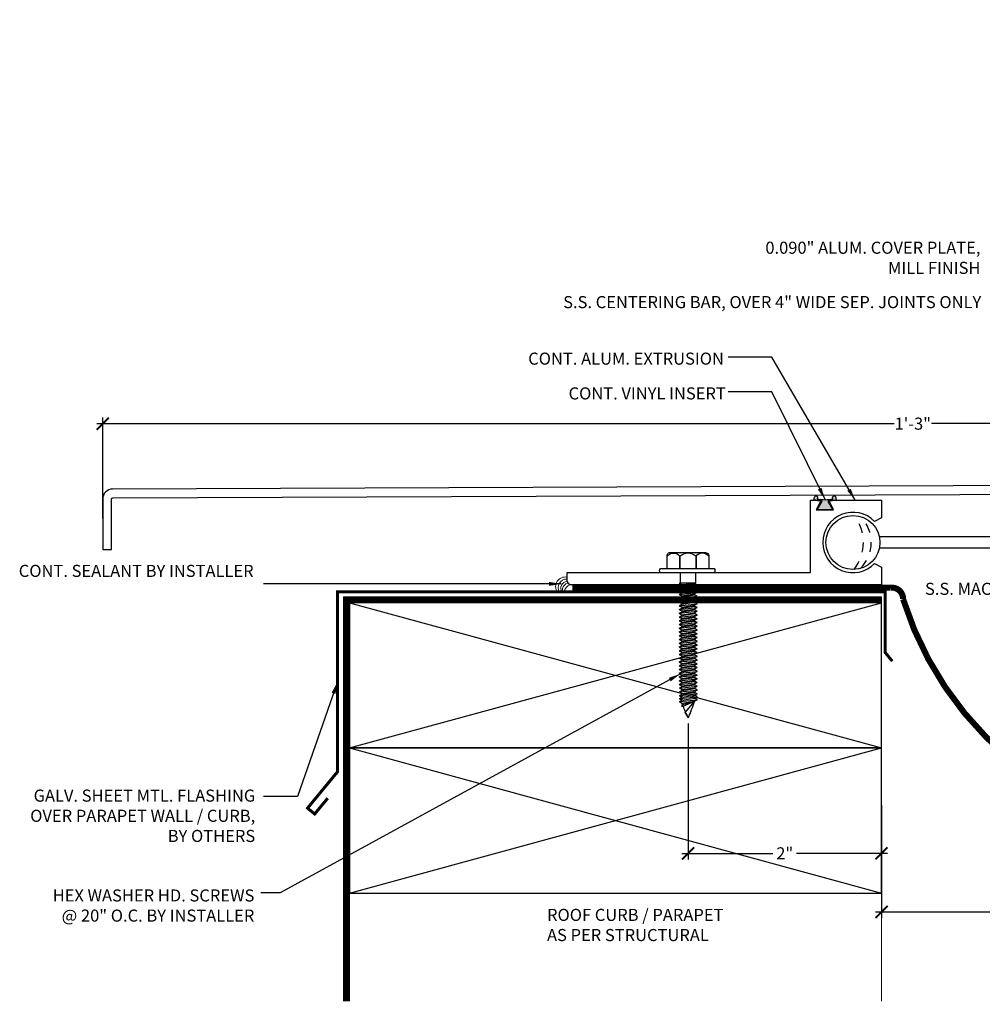
# Model space of a CAD drawing. Units: inches. Extents: x 5.7 to 43.6, y 11.8 to 27.8.
# Drawn here: x 25.7 to 35.6, y 11.8 to 21.9 of the extents above; entities that cross this region are included whole.
import ezdxf

# ---------------------------------------------------------------- set-up
doc = ezdxf.new("R2010")
doc.units = ezdxf.units.IN
doc.header["$MEASUREMENT"] = 0
doc.linetypes.add('DASHED2', pattern=[0.375, 0.25, -0.125])
for name, color, linetype in [('A- Sheet Mtl.', 1, 'Continuous'), ('A-Detail light', 8, 'Continuous'), ('A-hatch', 8, 'Continuous'), ('A-Text', 2, 'Continuous'), ('PW-Extruded Alum_Extrution', 3, 'Continuous'), ('PW-Hatch', 8, 'Continuous'), ('PW-Rubber Parts', 8, 'Continuous'), ('PW-Screws', 9, 'Continuous'), ('PW-Text & Arrows', 2, 'Continuous'), ('PW-Vapor Barrier', 4, 'Continuous')]:
    doc.layers.add(name, color=color, linetype=linetype)
doc.styles.get("Standard").update_dxf_attribs({"font": 'ARIALN.TTF'})
doc.dimstyles.new('PW Dims 3 INCH', dxfattribs={"dimtxt": 0.21875, "dimasz": 0.18, "dimexe": 0.0625, "dimexo": 0.0625, "dimgap": 0.0625, "dimtad": 0, "dimdec": 5, "dimzin": 3, "dimdsep": 46, "dimlunit": 4, "dimtxsty": 'Standard', "dimblk": 'ARCHTICK', "dimcen": 0.09, "dimdle": 0.0625, "dimclrd": 8, "dimclre": 8, "dimclrt": 2, "dimadec": 0, "dimazin": 0, "dimtfac": 1, "dimtdec": 5, "dimtofl": 0, "dimtmove": 0, "dimatfit": 3, "dimfxl": 1, "dimtolj": 1, "dimtzin": 0, "dimarcsym": 0})
doc.dimstyles.get("Standard").update_dxf_attribs({"dimtxt": 0.18, "dimasz": 0.18, "dimexe": 0.18, "dimexo": 0.0625, "dimgap": 0.09, "dimtad": 0, "dimtih": 1, "dimtoh": 1, "dimdec": 4, "dimzin": 0, "dimdsep": 46, "dimtxsty": 'Standard', "dimcen": 0.09, "dimadec": 0, "dimazin": 0, "dimtfac": 1, "dimtdec": 4, "dimtofl": 0, "dimtmove": 0, "dimatfit": 3, "dimfxl": 1, "dimtolj": 1, "dimtzin": 0, "dimarcsym": 0})

# ---------------------------------------------------------------- blocks, each defined once
blk = doc.blocks.new('_ArchTick')
at = {"color": 0, "linetype": 'ByBlock', "const_width": 0.15}
blk.add_lwpolyline([(-0.5, -0.5), (0.5, 0.5)], dxfattribs=at)
blk = doc.blocks.new('*D18')
at = {"color": 8, "lineweight": -2}
for p, q in [((41.583, 13.888), (41.583, 12.645)), ((34.583, 13.59), (34.583, 12.645)), ((34.52, 12.708), (37.163, 12.708)), ((41.645, 12.708), (38.109, 12.708))]:
    blk.add_line(p, q, dxfattribs=at)
at = {"layer": 'Defpoints', "color": 0}
for p in [(41.583, 13.95), (34.583, 13.653), (41.583, 12.708)]:
    blk.add_point(p, dxfattribs=at)
at = {"color": 8, "lineweight": -2, "xscale": 0.125, "yscale": 0.125, "zscale": 0.125, "rotation": 180}
blk.add_blockref('_ArchTick', (34.583, 12.708), dxfattribs=at)
at = {"color": 8, "lineweight": -2, "xscale": 0.125, "yscale": 0.125, "zscale": 0.125}
blk.add_blockref('_ArchTick', (41.583, 12.708), dxfattribs=at)
at = {"color": 2, "insert": (37.636, 12.708), "char_height": 0.125, "attachment_point": 5}
blk.add_mtext('\\A1;\'A\' = 7" VOID', dxfattribs=at)
blk = doc.blocks.new('DFG')
at = {"layer": 'PW-Rubber Parts'}
blk.add_hatch(color=256, dxfattribs=at).paths.add_polyline_path([(3.425, 5.624), (3.474, 5.536, 0.05343), (3.388, 5.522), (3.396, 5.487, 0.80841), (3.426, 5.494), (3.423, 5.511, -0.099969), (3.586, 5.51), (3.584, 5.499, 1.064737), (3.614, 5.492), (3.62, 5.519, 0.052349), (3.535, 5.535), (3.586, 5.624)])
blk.add_lwpolyline([(3.425, 5.624), (3.586, 5.624), (3.535, 5.535, -0.052349), (3.62, 5.519), (3.614, 5.492, -1.064737), (3.584, 5.499), (3.586, 5.51, 0.099969), (3.423, 5.511), (3.426, 5.494, -0.80841), (3.396, 5.487), (3.388, 5.522, -0.05343), (3.474, 5.536), (3.425, 5.624)], format="xyb", dxfattribs=at)
blk = doc.blocks.new('hex hd')
at = {"layer": 'PW-Screws'}
for p, q in [((35.48, 40.273), (35.48, 40.273)), ((35.133, 40.169), (35.12, 40.164)), ((35.12, 40.164), (35.16, 40.169)), ((35.12, 40.164), (35.146, 40.149)), ((35.12, 40.128), (35.305, 40.147)), ((35.12, 40.128), (35.146, 40.143)), ((35.12, 40.128), (35.146, 40.113)), ((35.12, 40.088), (35.305, 40.108)), ((35.12, 40.088), (35.146, 40.104)), ((35.134, 40.169), (35.291, 40.169)), ((35.146, 40.149), (35.278, 40.169)), ((35.146, 40.143), (35.278, 40.163)), ((35.146, 40.152), (35.146, 40.143)), ((35.146, 40.141), (35.146, 40.149)), ((35.146, 40.113), (35.278, 40.132)), ((35.146, 40.104), (35.278, 40.123)), ((35.146, 40.113), (35.146, 40.104)), ((35.146, 40.112), (35.146, 40.104)), ((35.278, 40.171), (35.278, 40.163)), ((35.305, 40.147), (35.278, 40.163)), ((35.305, 40.147), (35.278, 40.132)), ((35.278, 40.132), (35.278, 40.124)), ((35.278, 40.131), (35.278, 40.123)), ((35.305, 40.108), (35.278, 40.123)), ((35.305, 40.108), (35.278, 40.093)), ((35.12, 40.088), (35.146, 40.073)), ((35.12, 40.05), (35.305, 40.069)), ((35.12, 40.05), (35.146, 40.065)), ((35.12, 40.05), (35.146, 40.034)), ((35.12, 40.011), (35.305, 40.03)), ((35.12, 40.011), (35.146, 40.026)), ((35.12, 40.011), (35.146, 39.995)), ((35.146, 40.073), (35.278, 40.093)), ((35.146, 40.065), (35.278, 40.084)), ((35.146, 40.073), (35.146, 40.065)), ((35.146, 40.034), (35.278, 40.054)), ((35.146, 40.026), (35.278, 40.045)), ((35.146, 40.034), (35.146, 40.026)), ((35.146, 39.995), (35.278, 40.015)), ((35.146, 39.987), (35.278, 40.006)), ((35.278, 40.093), (35.278, 40.084)), ((35.305, 40.069), (35.278, 40.084)), ((35.305, 40.069), (35.278, 40.054)), ((35.278, 40.054), (35.278, 40.045)), ((35.305, 40.03), (35.278, 40.045)), ((35.305, 40.03), (35.278, 40.015)), ((35.278, 40.015), (35.278, 40.006)), ((35.305, 39.991), (35.278, 40.006)), ((35.12, 39.972), (35.305, 39.991)), ((35.12, 39.972), (35.146, 39.987)), ((35.12, 39.972), (35.146, 39.957)), ((35.12, 39.933), (35.305, 39.952)), ((35.12, 39.933), (35.146, 39.948)), ((35.12, 39.933), (35.146, 39.918)), ((35.12, 39.894), (35.305, 39.914)), ((35.12, 39.894), (35.146, 39.909)), ((35.146, 39.995), (35.146, 39.987)), ((35.146, 39.957), (35.278, 39.976)), ((35.146, 39.948), (35.278, 39.968)), ((35.146, 39.957), (35.146, 39.948)), ((35.146, 39.918), (35.278, 39.937)), ((35.146, 39.909), (35.278, 39.929)), ((35.146, 39.918), (35.146, 39.909)), ((35.305, 39.991), (35.278, 39.976)), ((35.278, 39.976), (35.278, 39.968)), ((35.305, 39.952), (35.278, 39.968)), ((35.305, 39.952), (35.278, 39.937)), ((35.278, 39.937), (35.278, 39.929)), ((35.305, 39.914), (35.278, 39.929)), ((35.305, 39.914), (35.278, 39.898)), ((35.12, 39.894), (35.146, 39.879)), ((35.12, 39.855), (35.305, 39.875)), ((35.12, 39.855), (35.146, 39.871)), ((35.12, 39.855), (35.146, 39.84)), ((35.12, 39.816), (35.305, 39.836)), ((35.12, 39.816), (35.146, 39.832)), ((35.12, 39.816), (35.146, 39.801)), ((35.146, 39.879), (35.278, 39.898)), ((35.146, 39.871), (35.278, 39.89)), ((35.146, 39.879), (35.146, 39.871)), ((35.146, 39.84), (35.278, 39.859)), ((35.146, 39.832), (35.278, 39.851)), ((35.146, 39.84), (35.146, 39.832)), ((35.146, 39.801), (35.278, 39.821)), ((35.146, 39.793), (35.278, 39.812)), ((35.146, 39.801), (35.146, 39.793)), ((35.278, 39.898), (35.278, 39.89)), ((35.305, 39.875), (35.278, 39.89)), ((35.305, 39.875), (35.278, 39.859)), ((35.278, 39.859), (35.278, 39.851)), ((35.305, 39.836), (35.278, 39.851)), ((35.305, 39.836), (35.278, 39.821)), ((35.278, 39.821), (35.278, 39.812)), ((35.305, 39.797), (35.278, 39.812)), ((35.12, 39.778), (35.305, 39.797)), ((35.12, 39.778), (35.146, 39.793)), ((35.12, 39.778), (35.146, 39.762)), ((35.12, 39.739), (35.305, 39.758)), ((35.12, 39.739), (35.146, 39.754)), ((35.12, 39.739), (35.146, 39.724)), ((35.12, 39.7), (35.305, 39.72)), ((35.12, 39.7), (35.146, 39.715)), ((35.12, 39.7), (35.146, 39.685)), ((35.146, 39.762), (35.278, 39.782)), ((35.146, 39.754), (35.278, 39.774)), ((35.146, 39.763), (35.146, 39.754)), ((35.146, 39.724), (35.278, 39.743)), ((35.146, 39.715), (35.278, 39.735)), ((35.146, 39.724), (35.146, 39.715)), ((35.146, 39.685), (35.278, 39.704)), ((35.146, 39.677), (35.278, 39.696)), ((35.305, 39.797), (35.278, 39.782)), ((35.278, 39.782), (35.278, 39.774)), ((35.305, 39.758), (35.278, 39.774)), ((35.305, 39.758), (35.278, 39.743)), ((35.278, 39.743), (35.278, 39.735)), ((35.305, 39.72), (35.278, 39.735)), ((35.305, 39.72), (35.278, 39.704)), ((35.278, 39.704), (35.278, 39.696)), ((35.305, 39.681), (35.278, 39.696)), ((35.12, 39.661), (35.305, 39.681)), ((35.12, 39.661), (35.146, 39.677)), ((35.12, 39.661), (35.146, 39.646)), ((35.12, 39.622), (35.305, 39.642)), ((35.12, 39.622), (35.146, 39.638)), ((35.12, 39.622), (35.146, 39.607)), ((35.12, 39.584), (35.305, 39.603)), ((35.12, 39.584), (35.146, 39.599)), ((35.146, 39.685), (35.146, 39.677)), ((35.146, 39.646), (35.278, 39.665)), ((35.146, 39.638), (35.278, 39.657)), ((35.146, 39.646), (35.146, 39.638)), ((35.146, 39.607), (35.278, 39.627)), ((35.146, 39.599), (35.278, 39.618)), ((35.146, 39.599), (35.278, 39.618)), ((35.146, 39.607), (35.146, 39.599)), ((35.146, 39.607), (35.146, 39.599)), ((35.305, 39.681), (35.278, 39.665)), ((35.278, 39.665), (35.278, 39.657)), ((35.305, 39.642), (35.278, 39.657)), ((35.305, 39.642), (35.278, 39.627)), ((35.278, 39.627), (35.278, 39.618)), ((35.278, 39.618), (35.278, 39.627)), ((35.305, 39.603), (35.278, 39.618)), ((35.305, 39.603), (35.278, 39.588)), ((35.12, 39.584), (35.146, 39.568)), ((35.12, 39.545), (35.305, 39.564)), ((35.12, 39.545), (35.146, 39.56)), ((35.12, 39.545), (35.146, 39.53)), ((35.12, 39.506), (35.305, 39.526)), ((35.12, 39.506), (35.146, 39.521)), ((35.12, 39.506), (35.146, 39.491)), ((35.146, 39.568), (35.278, 39.588)), ((35.146, 39.56), (35.278, 39.579)), ((35.146, 39.568), (35.146, 39.56)), ((35.146, 39.53), (35.278, 39.549)), ((35.146, 39.521), (35.278, 39.541)), ((35.146, 39.521), (35.278, 39.541)), ((35.146, 39.53), (35.146, 39.521)), ((35.146, 39.53), (35.146, 39.521)), ((35.146, 39.491), (35.278, 39.51)), ((35.146, 39.483), (35.278, 39.502)), ((35.278, 39.51), (35.25, 39.506)), ((35.278, 39.588), (35.278, 39.579)), ((35.305, 39.564), (35.278, 39.579)), ((35.305, 39.564), (35.278, 39.549)), ((35.278, 39.549), (35.278, 39.541)), ((35.305, 39.526), (35.278, 39.541)), ((35.278, 39.541), (35.305, 39.525)), ((35.305, 39.526), (35.278, 39.51)), ((35.305, 39.525), (35.278, 39.51)), ((35.278, 39.51), (35.278, 39.502)), ((35.305, 39.487), (35.278, 39.502)), ((35.12, 39.467), (35.305, 39.487)), ((35.12, 39.467), (35.146, 39.483)), ((35.12, 39.467), (35.146, 39.452)), ((35.12, 39.429), (35.305, 39.448)), ((35.12, 39.429), (35.146, 39.444)), ((35.12, 39.429), (35.146, 39.413)), ((35.12, 39.39), (35.305, 39.409)), ((35.12, 39.39), (35.146, 39.405)), ((35.146, 39.491), (35.146, 39.483)), ((35.146, 39.452), (35.278, 39.472)), ((35.146, 39.444), (35.278, 39.463)), ((35.146, 39.452), (35.146, 39.444)), ((35.146, 39.413), (35.278, 39.433)), ((35.146, 39.405), (35.278, 39.425)), ((35.146, 39.414), (35.146, 39.405)), ((35.146, 39.375), (35.278, 39.394)), ((35.305, 39.487), (35.278, 39.472)), ((35.278, 39.472), (35.278, 39.463)), ((35.305, 39.448), (35.278, 39.463)), ((35.305, 39.448), (35.278, 39.433)), ((35.278, 39.433), (35.278, 39.425)), ((35.305, 39.409), (35.278, 39.425)), ((35.305, 39.409), (35.278, 39.394)), ((35.278, 39.394), (35.278, 39.386)), ((35.12, 39.39), (35.146, 39.375)), ((35.12, 39.351), (35.305, 39.371)), ((35.12, 39.351), (35.146, 39.366)), ((35.12, 39.351), (35.146, 39.336)), ((35.12, 39.312), (35.305, 39.332)), ((35.12, 39.312), (35.146, 39.328)), ((35.12, 39.312), (35.146, 39.297)), ((35.12, 39.273), (35.305, 39.293)), ((35.146, 39.366), (35.278, 39.386)), ((35.146, 39.375), (35.146, 39.366)), ((35.146, 39.336), (35.278, 39.355)), ((35.146, 39.328), (35.278, 39.347)), ((35.146, 39.336), (35.146, 39.328)), ((35.146, 39.297), (35.278, 39.316)), ((35.146, 39.289), (35.278, 39.308)), ((35.146, 39.297), (35.146, 39.289)), ((35.305, 39.371), (35.278, 39.386)), ((35.305, 39.371), (35.278, 39.355)), ((35.278, 39.355), (35.278, 39.347)), ((35.305, 39.332), (35.278, 39.347)), ((35.305, 39.332), (35.278, 39.316)), ((35.278, 39.316), (35.278, 39.308)), ((35.305, 39.293), (35.278, 39.308)), ((35.305, 39.293), (35.278, 39.278)), ((35.12, 39.273), (35.146, 39.289)), ((35.12, 39.273), (35.146, 39.258)), ((35.12, 39.235), (35.305, 39.254)), ((35.12, 39.235), (35.146, 39.25)), ((35.12, 39.235), (35.146, 39.219)), ((35.12, 39.196), (35.305, 39.215)), ((35.12, 39.196), (35.146, 39.211)), ((35.12, 39.196), (35.146, 39.18)), ((35.146, 39.258), (35.278, 39.278)), ((35.146, 39.25), (35.278, 39.269)), ((35.146, 39.25), (35.278, 39.269)), ((35.146, 39.258), (35.146, 39.25)), ((35.146, 39.258), (35.146, 39.25)), ((35.146, 39.219), (35.278, 39.239)), ((35.146, 39.211), (35.278, 39.23)), ((35.146, 39.219), (35.146, 39.211)), ((35.146, 39.18), (35.278, 39.2)), ((35.146, 39.172), (35.278, 39.192)), ((35.146, 39.172), (35.278, 39.192)), ((35.278, 39.269), (35.278, 39.278)), ((35.278, 39.278), (35.278, 39.269)), ((35.305, 39.254), (35.278, 39.269)), ((35.305, 39.254), (35.278, 39.239)), ((35.278, 39.239), (35.278, 39.23)), ((35.305, 39.215), (35.278, 39.23)), ((35.305, 39.215), (35.278, 39.2)), ((35.278, 39.2), (35.278, 39.192)), ((35.305, 39.177), (35.278, 39.192)), ((35.278, 39.192), (35.305, 39.176)), ((35.12, 39.157), (35.305, 39.177)), ((35.12, 39.157), (35.146, 39.172)), ((35.12, 39.157), (35.146, 39.142)), ((35.12, 39.118), (35.305, 39.138)), ((35.12, 39.118), (35.146, 39.134)), ((35.12, 39.118), (35.146, 39.103)), ((35.121, 39.08), (35.306, 39.1)), ((35.121, 39.08), (35.148, 39.096)), ((35.146, 39.181), (35.146, 39.172)), ((35.146, 39.18), (35.146, 39.172)), ((35.146, 39.142), (35.278, 39.161)), ((35.146, 39.134), (35.278, 39.153)), ((35.146, 39.142), (35.146, 39.134)), ((35.146, 39.103), (35.278, 39.123)), ((35.148, 39.096), (35.28, 39.115)), ((35.148, 39.104), (35.148, 39.096)), ((35.278, 39.161), (35.25, 39.157)), ((35.305, 39.177), (35.278, 39.161)), ((35.305, 39.176), (35.278, 39.161)), ((35.278, 39.161), (35.278, 39.153)), ((35.305, 39.138), (35.278, 39.153)), ((35.305, 39.138), (35.278, 39.123)), ((35.28, 39.123), (35.28, 39.115)), ((35.306, 39.1), (35.28, 39.115)), ((35.306, 39.1), (35.28, 39.085)), ((35.121, 39.08), (35.148, 39.065)), ((35.121, 39.042), (35.306, 39.061)), ((35.121, 39.042), (35.148, 39.057)), ((35.121, 39.042), (35.148, 39.026)), ((35.121, 39.003), (35.306, 39.022)), ((35.121, 39.003), (35.148, 39.018)), ((35.121, 39.003), (35.148, 38.987)), ((35.121, 38.972), (35.306, 38.992)), ((35.121, 38.972), (35.148, 38.987)), ((35.129, 39.003), (35.148, 39.018)), ((35.148, 39.065), (35.28, 39.085)), ((35.148, 39.057), (35.28, 39.076)), ((35.148, 39.065), (35.148, 39.057)), ((35.148, 39.026), (35.28, 39.046)), ((35.148, 39.018), (35.28, 39.037)), ((35.148, 39.018), (35.28, 39.037)), ((35.148, 39.026), (35.148, 39.018)), ((35.148, 39.026), (35.148, 39.018)), ((35.148, 38.987), (35.28, 39.007)), ((35.148, 38.987), (35.28, 39.007)), ((35.148, 38.996), (35.148, 38.987)), ((35.28, 39.085), (35.28, 39.076)), ((35.306, 39.061), (35.28, 39.076)), ((35.306, 39.061), (35.28, 39.046)), ((35.28, 39.046), (35.28, 39.037)), ((35.28, 39.037), (35.28, 39.046)), ((35.306, 39.022), (35.28, 39.037)), ((35.306, 39.022), (35.28, 39.037)), ((35.306, 39.022), (35.28, 39.007)), ((35.28, 39.015), (35.28, 39.007)), ((35.306, 38.992), (35.28, 39.007)), ((35.306, 38.992), (35.28, 38.976)), ((35.28, 38.985), (35.28, 38.976)), ((35.121, 38.972), (35.148, 38.957)), ((35.121, 38.942), (35.306, 38.961)), ((35.121, 38.942), (35.148, 38.957)), ((35.121, 38.942), (35.148, 38.926)), ((35.148, 38.957), (35.28, 38.976)), ((35.148, 38.957), (35.28, 38.976)), ((35.148, 38.965), (35.148, 38.957)), ((35.148, 38.926), (35.28, 38.946)), ((35.306, 38.961), (35.28, 38.976)), ((35.306, 38.961), (35.28, 38.946))]:
    blk.add_line(p, q, dxfattribs=at)
for points in [[(34.995, 40.432), (34.995, 40.456, -0.370953), (35.018, 40.483), (35.39, 40.483, -0.416411), (35.424, 40.451), (35.424, 40.319)], [(34.995, 40.319), (34.995, 40.446, -0.490349), (35.126, 40.445), (35.126, 40.319)], [(35.126, 40.319), (35.126, 40.446, -0.385745), (35.293, 40.445), (35.293, 40.318)], [(35.293, 40.319), (35.293, 40.446, -0.490349), (35.424, 40.446), (35.424, 40.319)], [(34.926, 40.319), (35.48, 40.319, -0.382473), (35.48, 40.273), (34.926, 40.273, -0.470104), (34.926, 40.319), (35.48, 40.319)], [(35.277, 38.945), (35.154, 38.908), (35.142, 38.893), (35.159, 38.893), (35.277, 38.945), (35.177, 38.83), (35.212, 38.775, 0.040668), (35.277, 38.945, 0.429262)], [(35.159, 38.893, 0.052484), (35.212, 38.775, 0.040321), (35.277, 38.944)]]:
    blk.add_lwpolyline(points, format="xyb", dxfattribs=at)
for points in [[(35.133, 40.169), (35.133, 40.273)], [(35.291, 40.169), (35.291, 40.273)]]:
    blk.add_lwpolyline(points, dxfattribs=at)
blk.add_arc((35.019, 38.873), 0.139, 14.5167, 22.4413, dxfattribs=at)
blk = doc.blocks.new('*D20')
at = {"color": 8, "lineweight": -2}
for p, q in [((32.584, 14.655), (32.584, 13.25)), ((34.583, 13.812), (34.583, 13.25)), ((32.521, 13.313), (33.461, 13.313)), ((34.645, 13.313), (33.706, 13.313))]:
    blk.add_line(p, q, dxfattribs=at)
at = {"layer": 'Defpoints', "color": 0}
for p in [(32.584, 14.717), (34.583, 13.875), (34.583, 13.313)]:
    blk.add_point(p, dxfattribs=at)
at = {"color": 8, "lineweight": -2, "xscale": 0.125, "yscale": 0.125, "zscale": 0.125, "rotation": 180}
blk.add_blockref('_ArchTick', (32.584, 13.313), dxfattribs=at)
at = {"color": 8, "lineweight": -2, "xscale": 0.125, "yscale": 0.125, "zscale": 0.125}
blk.add_blockref('_ArchTick', (34.583, 13.313), dxfattribs=at)
at = {"color": 2, "insert": (33.583, 13.313), "char_height": 0.125, "attachment_point": 5}
blk.add_mtext('\\A1;2"', dxfattribs=at)
blk = doc.blocks.new('*D29')
at = {"color": 8, "lineweight": -2}
for p, q in [((41.52, 17.989), (41.52, 17.693)), ((26.535, 16.776), (26.535, 17.818)), ((26.473, 17.755), (34.712, 17.755)), ((41.583, 17.755), (35.1, 17.755))]:
    blk.add_line(p, q, dxfattribs=at)
at = {"layer": 'Defpoints', "color": 0}
for p in [(41.52, 18.052), (41.52, 17.755), (26.535, 16.713)]:
    blk.add_point(p, dxfattribs=at)
at = {"color": 8, "lineweight": -2, "xscale": 0.125, "yscale": 0.125, "zscale": 0.125, "rotation": 180}
blk.add_blockref('_ArchTick', (26.535, 17.755), dxfattribs=at)
at = {"color": 8, "lineweight": -2, "xscale": 0.125, "yscale": 0.125, "zscale": 0.125}
blk.add_blockref('_ArchTick', (41.52, 17.755), dxfattribs=at)
at = {"color": 2, "insert": (34.906, 17.755), "char_height": 0.125, "attachment_point": 5}
blk.add_mtext('\\A1;1\'-3"', dxfattribs=at)

msp = doc.modelspace()

# ---------------------------------------------------------------- hatches: boundary and pattern name
at = {"layer": 'A-hatch', "lineweight": 9}
h = msp.add_hatch(dxfattribs=at)
h.set_pattern_fill('ANSI31', color=256, style=0)
h.set_pattern_definition([(45, (-1, 0), (-0.08838835, 0.08838835), [])])
h.paths.add_polyline_path([(43.160555, 17.955129), (43.160555, 18.148086), (42.900323, 18.148086), (42.900323, 17.955129)], flags=24)
h.paths.add_polyline_path([(34.488174, 13.182321), (34.681131, 13.182321), (34.681131, 13.442553), (34.488174, 13.442553)], flags=24)
edge = h.paths.add_edge_path()
edge.add_line((43.644776, 11.791517), (43.644776, 21.931012))
edge.add_line((43.644776, 21.931012), (41.582658, 21.931012))
edge.add_line((41.582658, 21.931012), (41.582658, 20.429609))
edge.add_line((41.582658, 20.429609), (41.595449, 20.427983))
edge.add_line((41.595449, 20.427983), (41.721508, 20.417444))
edge.add_line((41.721508, 20.417444), (41.709335, 20.45258))
edge.add_line((41.709335, 20.45258), (41.721163, 20.473912))
edge.add_line((41.721163, 20.473912), (41.732961, 20.452564))
edge.add_line((41.732961, 20.452564), (41.777735, 20.452533))
edge.add_line((41.777735, 20.452533), (41.789563, 20.473866))
edge.add_line((41.789563, 20.473866), (41.801362, 20.452517))
edge.add_line((41.801362, 20.452517), (41.846136, 20.452487))
edge.add_line((41.846136, 20.452487), (41.857963, 20.473819))
edge.add_line((41.857963, 20.473819), (41.869762, 20.45247))
edge.add_line((41.869762, 20.45247), (41.914536, 20.45244))
edge.add_line((41.914536, 20.45244), (41.926364, 20.473773))
edge.add_line((41.926364, 20.473773), (41.938163, 20.452424))
edge.add_line((41.938163, 20.452424), (41.982937, 20.452393))
edge.add_line((41.982937, 20.452393), (41.994764, 20.473726))
edge.add_line((41.994764, 20.473726), (42.006563, 20.452377))
edge.add_line((42.006563, 20.452377), (42.051337, 20.452347))
edge.add_line((42.051337, 20.452347), (42.063165, 20.473679))
edge.add_line((42.063165, 20.473679), (42.074964, 20.452331))
edge.add_line((42.074964, 20.452331), (42.119737, 20.4523))
edge.add_line((42.119737, 20.4523), (42.131565, 20.473633))
edge.add_line((42.131565, 20.473633), (42.143364, 20.452284))
edge.add_line((42.143364, 20.452284), (42.188138, 20.452254))
edge.add_line((42.188138, 20.452254), (42.199966, 20.473586))
edge.add_line((42.199966, 20.473586), (42.211764, 20.452237))
edge.add_line((42.211764, 20.452237), (42.256538, 20.452207))
edge.add_line((42.256538, 20.452207), (42.268366, 20.47354))
edge.add_line((42.268366, 20.47354), (42.280165, 20.452191))
edge.add_line((42.280165, 20.452191), (42.324939, 20.45216))
edge.add_line((42.324939, 20.45216), (42.336767, 20.473493))
edge.add_line((42.336767, 20.473493), (42.348565, 20.452144))
edge.add_line((42.348565, 20.452144), (42.393339, 20.452114))
edge.add_line((42.393339, 20.452114), (42.405167, 20.473446))
edge.add_line((42.405167, 20.473446), (42.416966, 20.452098))
edge.add_line((42.416966, 20.452098), (42.46174, 20.452067))
edge.add_line((42.46174, 20.452067), (42.473567, 20.4734))
edge.add_line((42.473567, 20.4734), (42.485366, 20.452051))
edge.add_line((42.485366, 20.452051), (42.53014, 20.45202))
edge.add_line((42.53014, 20.45202), (42.541968, 20.473353))
edge.add_line((42.541968, 20.473353), (42.553767, 20.452004))
edge.add_line((42.553767, 20.452004), (42.59854, 20.451974))
edge.add_line((42.59854, 20.451974), (42.610368, 20.473306))
edge.add_line((42.610368, 20.473306), (42.622167, 20.451958))
edge.add_line((42.622167, 20.451958), (42.666941, 20.451927))
edge.add_line((42.666941, 20.451927), (42.678769, 20.47326))
edge.add_line((42.678769, 20.47326), (42.690567, 20.451911))
edge.add_line((42.690567, 20.451911), (42.735341, 20.451881))
edge.add_line((42.735341, 20.451881), (42.747169, 20.473213))
edge.add_line((42.747169, 20.473213), (42.758968, 20.451865))
edge.add_line((42.758968, 20.451865), (42.803742, 20.451834))
edge.add_line((42.803742, 20.451834), (42.81557, 20.473167))
edge.add_line((42.81557, 20.473167), (42.827368, 20.451818))
edge.add_line((42.827368, 20.451818), (42.872142, 20.451787))
edge.add_line((42.872142, 20.451787), (42.88397, 20.47312))
edge.add_line((42.88397, 20.47312), (42.895769, 20.451771))
edge.add_line((42.895769, 20.451771), (42.940543, 20.451741))
edge.add_line((42.940543, 20.451741), (42.95237, 20.473073))
edge.add_line((42.95237, 20.473073), (42.964169, 20.451725))
edge.add_line((42.964169, 20.451725), (43.008943, 20.451694))
edge.add_line((43.008943, 20.451694), (43.020771, 20.473027))
edge.add_line((43.020771, 20.473027), (43.03257, 20.451678))
edge.add_line((43.03257, 20.451678), (43.077343, 20.451648))
edge.add_line((43.077343, 20.451648), (43.089171, 20.47298))
edge.add_line((43.089171, 20.47298), (43.10097, 20.451632))
edge.add_line((43.10097, 20.451632), (43.145744, 20.451601))
edge.add_line((43.145744, 20.451601), (43.157572, 20.472934))
edge.add_line((43.157572, 20.472934), (43.16937, 20.451585))
edge.add_line((43.16937, 20.451585), (43.172921, 20.451582))
edge.add_arc((43.172736, 20.181031), 0.270551, 80.9480546, 89.9609574, ccw=False)
edge.add_line((43.215302, 20.448213), (43.225968, 20.466883))
edge.add_line((43.225968, 20.466883), (43.240257, 20.443022))
edge.add_arc((43.172736, 20.181031), 0.270551, 65.51756, 75.5481056, ccw=False)
edge.add_line((43.284856, 20.427257), (43.294353, 20.444385))
edge.add_line((43.294353, 20.444385), (43.305988, 20.416492))
edge.add_arc((43.172736, 20.181031), 0.270551, 54.8429787, 60.493537, ccw=False)
edge.add_arc((43.173038, 20.623636), 0.270551, 290.5738639, 305.0789361, ccw=False)
edge.add_line((43.268113, 20.370341), (43.260086, 20.346043))
edge.add_line((43.260086, 20.346043), (43.24804, 20.363689))
edge.add_arc((43.173038, 20.623636), 0.270551, 276.3418225, 286.0942826, ccw=False)
edge.add_line((43.202923, 20.354741), (43.191676, 20.331732))
edge.add_line((43.191676, 20.331732), (43.179877, 20.35308))
edge.add_line((43.179877, 20.35308), (43.135103, 20.353111))
edge.add_line((43.135103, 20.353111), (43.123275, 20.331778))
edge.add_line((43.123275, 20.331778), (43.111477, 20.353127))
edge.add_line((43.111477, 20.353127), (43.066703, 20.353158))
edge.add_line((43.066703, 20.353158), (43.054875, 20.331825))
edge.add_line((43.054875, 20.331825), (43.043076, 20.353174))
edge.add_line((43.043076, 20.353174), (42.998302, 20.353204))
edge.add_line((42.998302, 20.353204), (42.986474, 20.331872))
edge.add_line((42.986474, 20.331872), (42.974676, 20.35322))
edge.add_line((42.974676, 20.35322), (42.929902, 20.353251))
edge.add_line((42.929902, 20.353251), (42.918074, 20.331918))
edge.add_line((42.918074, 20.331918), (42.906275, 20.353267))
edge.add_line((42.906275, 20.353267), (42.861501, 20.353297))
edge.add_line((42.861501, 20.353297), (42.849674, 20.331965))
edge.add_line((42.849674, 20.331965), (42.837875, 20.353314))
edge.add_line((42.837875, 20.353314), (42.793101, 20.353344))
edge.add_line((42.793101, 20.353344), (42.781273, 20.332011))
edge.add_line((42.781273, 20.332011), (42.769474, 20.35336))
edge.add_line((42.769474, 20.35336), (42.724701, 20.353391))
edge.add_line((42.724701, 20.353391), (42.712873, 20.332058))
edge.add_line((42.712873, 20.332058), (42.701074, 20.353407))
edge.add_line((42.701074, 20.353407), (42.6563, 20.353437))
edge.add_line((42.6563, 20.353437), (42.644472, 20.332105))
edge.add_line((42.644472, 20.332105), (42.632674, 20.353453))
edge.add_line((42.632674, 20.353453), (42.5879, 20.353484))
edge.add_line((42.5879, 20.353484), (42.576072, 20.332151))
edge.add_line((42.576072, 20.332151), (42.564273, 20.3535))
edge.add_line((42.564273, 20.3535), (42.519499, 20.35353))
edge.add_line((42.519499, 20.35353), (42.507671, 20.332198))
edge.add_line((42.507671, 20.332198), (42.495873, 20.353547))
edge.add_line((42.495873, 20.353547), (42.451099, 20.353577))
edge.add_line((42.451099, 20.353577), (42.439271, 20.332244))
edge.add_line((42.439271, 20.332244), (42.427472, 20.353593))
edge.add_line((42.427472, 20.353593), (42.382698, 20.353624))
edge.add_line((42.382698, 20.353624), (42.370871, 20.332291))
edge.add_line((42.370871, 20.332291), (42.359072, 20.35364))
edge.add_line((42.359072, 20.35364), (42.314298, 20.35367))
edge.add_line((42.314298, 20.35367), (42.30247, 20.332338))
edge.add_line((42.30247, 20.332338), (42.290671, 20.353686))
edge.add_line((42.290671, 20.353686), (42.245898, 20.353717))
edge.add_line((42.245898, 20.353717), (42.23407, 20.332384))
edge.add_line((42.23407, 20.332384), (42.222271, 20.353733))
edge.add_line((42.222271, 20.353733), (42.177497, 20.353763))
edge.add_line((42.177497, 20.353763), (42.165669, 20.332431))
edge.add_line((42.165669, 20.332431), (42.15387, 20.35378))
edge.add_line((42.15387, 20.35378), (42.109097, 20.35381))
edge.add_line((42.109097, 20.35381), (42.097269, 20.332478))
edge.add_line((42.097269, 20.332478), (42.08547, 20.353826))
edge.add_line((42.08547, 20.353826), (42.040696, 20.353857))
edge.add_line((42.040696, 20.353857), (42.028868, 20.332524))
edge.add_line((42.028868, 20.332524), (42.01707, 20.353873))
edge.add_line((42.01707, 20.353873), (41.972296, 20.353903))
edge.add_line((41.972296, 20.353903), (41.960468, 20.332571))
edge.add_line((41.960468, 20.332571), (41.948669, 20.353919))
edge.add_line((41.948669, 20.353919), (41.903895, 20.35395))
edge.add_line((41.903895, 20.35395), (41.892068, 20.332617))
edge.add_line((41.892068, 20.332617), (41.880269, 20.353966))
edge.add_line((41.880269, 20.353966), (41.835495, 20.353997))
edge.add_line((41.835495, 20.353997), (41.823667, 20.332664))
edge.add_line((41.823667, 20.332664), (41.811868, 20.354013))
edge.add_line((41.811868, 20.354013), (41.767094, 20.354043))
edge.add_line((41.767094, 20.354043), (41.755267, 20.332711))
edge.add_line((41.755267, 20.332711), (41.743468, 20.354059))
edge.add_line((41.743468, 20.354059), (41.731021, 20.389986))
edge.add_line((41.731021, 20.389986), (41.595416, 20.378834))
edge.add_line((41.595416, 20.378834), (41.582658, 20.377231))
edge.add_line((41.582658, 20.377231), (41.582658, 18.275278))
edge.add_line((41.582658, 18.275278), (41.584494, 18.275278))
edge.add_line((41.584494, 18.275278), (41.599747, 18.301697))
edge.add_line((41.599747, 18.301697), (41.615, 18.275278))
edge.add_line((41.615, 18.275278), (41.623346, 18.275278))
edge.add_line((41.623346, 18.275278), (41.638599, 18.301697))
edge.add_line((41.638599, 18.301697), (41.653852, 18.275278))
edge.add_line((41.653852, 18.275278), (41.662198, 18.275278))
edge.add_line((41.662198, 18.275278), (41.677451, 18.301697))
edge.add_line((41.677451, 18.301697), (41.692704, 18.275278))
edge.add_line((41.692704, 18.275278), (41.701049, 18.275278))
edge.add_line((41.701049, 18.275278), (41.716302, 18.301697))
edge.add_line((41.716302, 18.301697), (41.731556, 18.275278))
edge.add_line((41.731556, 18.275278), (41.739901, 18.275278))
edge.add_line((41.739901, 18.275278), (41.755154, 18.301697))
edge.add_line((41.755154, 18.301697), (41.770407, 18.275278))
edge.add_line((41.770407, 18.275278), (41.778753, 18.275278))
edge.add_line((41.778753, 18.275278), (41.794006, 18.301697))
edge.add_line((41.794006, 18.301697), (41.809259, 18.275278))
edge.add_line((41.809259, 18.275278), (41.817605, 18.275278))
edge.add_line((41.817605, 18.275278), (41.832858, 18.301697))
edge.add_line((41.832858, 18.301697), (41.848111, 18.275278))
edge.add_line((41.848111, 18.275278), (41.856456, 18.275278))
edge.add_line((41.856456, 18.275278), (41.87171, 18.301697))
edge.add_line((41.87171, 18.301697), (41.886963, 18.275278))
edge.add_line((41.886963, 18.275278), (41.894986, 18.275278))
edge.add_line((41.894986, 18.275278), (41.910239, 18.301697))
edge.add_line((41.910239, 18.301697), (41.925492, 18.275278))
edge.add_line((41.925492, 18.275278), (41.933838, 18.275278))
edge.add_line((41.933838, 18.275278), (41.949091, 18.301697))
edge.add_line((41.949091, 18.301697), (41.964344, 18.275278))
edge.add_line((41.964344, 18.275278), (41.97269, 18.275278))
edge.add_line((41.97269, 18.275278), (41.987943, 18.301697))
edge.add_line((41.987943, 18.301697), (42.003196, 18.275278))
edge.add_line((42.003196, 18.275278), (42.011541, 18.275278))
edge.add_line((42.011541, 18.275278), (42.026795, 18.301697))
edge.add_line((42.026795, 18.301697), (42.042048, 18.275278))
edge.add_line((42.042048, 18.275278), (42.050393, 18.275278))
edge.add_line((42.050393, 18.275278), (42.065646, 18.301697))
edge.add_line((42.065646, 18.301697), (42.080899, 18.275278))
edge.add_line((42.080899, 18.275278), (42.089245, 18.275278))
edge.add_line((42.089245, 18.275278), (42.104498, 18.301697))
edge.add_line((42.104498, 18.301697), (42.119751, 18.275278))
edge.add_line((42.119751, 18.275278), (42.127775, 18.275278))
edge.add_line((42.127775, 18.275278), (42.143028, 18.301697))
edge.add_line((42.143028, 18.301697), (42.158281, 18.275278))
edge.add_line((42.158281, 18.275278), (42.166626, 18.275278))
edge.add_line((42.166626, 18.275278), (42.18188, 18.301697))
edge.add_line((42.18188, 18.301697), (42.197133, 18.275278))
edge.add_line((42.197133, 18.275278), (42.205478, 18.275278))
edge.add_line((42.205478, 18.275278), (42.220731, 18.301697))
edge.add_line((42.220731, 18.301697), (42.235984, 18.275278))
edge.add_line((42.235984, 18.275278), (42.244008, 18.275278))
edge.add_line((42.244008, 18.275278), (42.259261, 18.301697))
edge.add_line((42.259261, 18.301697), (42.274514, 18.275278))
edge.add_line((42.274514, 18.275278), (42.28286, 18.275278))
edge.add_line((42.28286, 18.275278), (42.298113, 18.301697))
edge.add_line((42.298113, 18.301697), (42.313366, 18.275278))
edge.add_line((42.313366, 18.275278), (42.321711, 18.275278))
edge.add_line((42.321711, 18.275278), (42.336965, 18.301697))
edge.add_line((42.336965, 18.301697), (42.352218, 18.275278))
edge.add_line((42.352218, 18.275278), (42.360563, 18.275278))
edge.add_line((42.360563, 18.275278), (42.375816, 18.301697))
edge.add_line((42.375816, 18.301697), (42.391069, 18.275278))
edge.add_line((42.391069, 18.275278), (42.399415, 18.275278))
edge.add_line((42.399415, 18.275278), (42.414668, 18.301697))
edge.add_line((42.414668, 18.301697), (42.429921, 18.275278))
edge.add_line((42.429921, 18.275278), (42.438267, 18.275278))
edge.add_line((42.438267, 18.275278), (42.45352, 18.301697))
edge.add_line((42.45352, 18.301697), (42.468773, 18.275278))
edge.add_line((42.468773, 18.275278), (42.476796, 18.275278))
edge.add_line((42.476796, 18.275278), (42.49205, 18.301697))
edge.add_line((42.49205, 18.301697), (42.507303, 18.275278))
edge.add_line((42.507303, 18.275278), (42.515648, 18.275278))
edge.add_line((42.515648, 18.275278), (42.530901, 18.301697))
edge.add_line((42.530901, 18.301697), (42.54709, 18.273657))
edge.add_line((42.54709, 18.273657), (42.553564, 18.273657))
edge.add_line((42.553564, 18.273657), (42.568817, 18.300076))
edge.add_line((42.568817, 18.300076), (42.58407, 18.273657))
edge.add_line((42.58407, 18.273657), (42.592416, 18.273657))
edge.add_line((42.592416, 18.273657), (42.607669, 18.300076))
edge.add_line((42.607669, 18.300076), (42.622922, 18.273657))
edge.add_line((42.622922, 18.273657), (42.631268, 18.273657))
edge.add_line((42.631268, 18.273657), (42.646521, 18.300076))
edge.add_line((42.646521, 18.300076), (42.661774, 18.273657))
edge.add_line((42.661774, 18.273657), (42.677027, 18.300076))
edge.add_line((42.677027, 18.300076), (42.69228, 18.273657))
edge.add_line((42.69228, 18.273657), (42.707533, 18.300076))
edge.add_line((42.707533, 18.300076), (42.722786, 18.273657))
edge.add_arc((42.775908, 18.402277), 0.139158, 247.5587188, 255.4832594)
edge.add_line((42.741026, 18.267562), (42.756707, 18.279595))
edge.add_line((42.756707, 18.279595), (42.756707, 18.262589))
edge.add_arc((42.562148, 17.67624), 0.617785, 65.913302, 71.6434435, ccw=False)
edge.add_line((42.814278, 18.240234), (42.819599, 18.244846))
edge.add_line((42.819599, 18.244846), (42.874527, 18.20923))
edge.add_arc((42.391624, 19.224711), 1.124454, 286.1970943, 295.4329794, ccw=False)
edge.add_line((42.705282, 18.144889), (42.688107, 18.115142))
edge.add_line((42.688107, 18.115142), (42.672854, 18.141561))
edge.add_line((42.672854, 18.141561), (42.657601, 18.115142))
edge.add_line((42.657601, 18.115142), (42.642348, 18.141561))
edge.add_line((42.642348, 18.141561), (42.627095, 18.115142))
edge.add_line((42.627095, 18.115142), (42.611842, 18.141561))
edge.add_line((42.611842, 18.141561), (42.603496, 18.141561))
edge.add_line((42.603496, 18.141561), (42.588243, 18.115142))
edge.add_line((42.588243, 18.115142), (42.57299, 18.141561))
edge.add_line((42.57299, 18.141561), (42.564644, 18.141561))
edge.add_line((42.564644, 18.141561), (42.549391, 18.115142))
edge.add_line((42.549391, 18.115142), (42.534138, 18.141561))
edge.add_line((42.534138, 18.141561), (42.525793, 18.141561))
edge.add_line((42.525793, 18.141561), (42.511475, 18.116763))
edge.add_line((42.511475, 18.116763), (42.496222, 18.143182))
edge.add_line((42.496222, 18.143182), (42.488199, 18.143182))
edge.add_line((42.488199, 18.143182), (42.472552, 18.116081))
edge.add_line((42.472552, 18.116081), (42.472624, 18.116763))
edge.add_line((42.472624, 18.116763), (42.457371, 18.143182))
edge.add_line((42.457371, 18.143182), (42.449347, 18.143182))
edge.add_line((42.449347, 18.143182), (42.434094, 18.116763))
edge.add_line((42.434094, 18.116763), (42.418841, 18.143182))
edge.add_line((42.418841, 18.143182), (42.410495, 18.143182))
edge.add_line((42.410495, 18.143182), (42.395242, 18.116763))
edge.add_line((42.395242, 18.116763), (42.379989, 18.143182))
edge.add_line((42.379989, 18.143182), (42.371644, 18.143182))
edge.add_line((42.371644, 18.143182), (42.35639, 18.116763))
edge.add_line((42.35639, 18.116763), (42.341137, 18.143182))
edge.add_line((42.341137, 18.143182), (42.332792, 18.143182))
edge.add_line((42.332792, 18.143182), (42.317539, 18.116763))
edge.add_line((42.317539, 18.116763), (42.302286, 18.143182))
edge.add_line((42.302286, 18.143182), (42.29394, 18.143182))
edge.add_line((42.29394, 18.143182), (42.278687, 18.116763))
edge.add_line((42.278687, 18.116763), (42.263434, 18.143182))
edge.add_line((42.263434, 18.143182), (42.255088, 18.143182))
edge.add_line((42.255088, 18.143182), (42.239835, 18.116763))
edge.add_line((42.239835, 18.116763), (42.224582, 18.143182))
edge.add_line((42.224582, 18.143182), (42.216559, 18.143182))
edge.add_line((42.216559, 18.143182), (42.201305, 18.116763))
edge.add_line((42.201305, 18.116763), (42.186052, 18.143182))
edge.add_line((42.186052, 18.143182), (42.177707, 18.143182))
edge.add_line((42.177707, 18.143182), (42.162454, 18.116763))
edge.add_line((42.162454, 18.116763), (42.147201, 18.143182))
edge.add_line((42.147201, 18.143182), (42.139177, 18.143182))
edge.add_line((42.139177, 18.143182), (42.12353, 18.116081))
edge.add_line((42.12353, 18.116081), (42.123602, 18.116763))
edge.add_line((42.123602, 18.116763), (42.108349, 18.143182))
edge.add_line((42.108349, 18.143182), (42.100325, 18.143182))
edge.add_line((42.100325, 18.143182), (42.085072, 18.116763))
edge.add_line((42.085072, 18.116763), (42.069819, 18.143182))
edge.add_line((42.069819, 18.143182), (42.061474, 18.143182))
edge.add_line((42.061474, 18.143182), (42.04622, 18.116763))
edge.add_line((42.04622, 18.116763), (42.030967, 18.143182))
edge.add_line((42.030967, 18.143182), (42.022622, 18.143182))
edge.add_line((42.022622, 18.143182), (42.007369, 18.116763))
edge.add_line((42.007369, 18.116763), (41.992116, 18.143182))
edge.add_line((41.992116, 18.143182), (41.98377, 18.143182))
edge.add_line((41.98377, 18.143182), (41.968517, 18.116763))
edge.add_line((41.968517, 18.116763), (41.953264, 18.143182))
edge.add_line((41.953264, 18.143182), (41.944918, 18.143182))
edge.add_line((41.944918, 18.143182), (41.929665, 18.116763))
edge.add_line((41.929665, 18.116763), (41.914412, 18.143182))
edge.add_line((41.914412, 18.143182), (41.906066, 18.143182))
edge.add_line((41.906066, 18.143182), (41.890813, 18.116763))
edge.add_line((41.890813, 18.116763), (41.87556, 18.143182))
edge.add_line((41.87556, 18.143182), (41.867537, 18.143182))
edge.add_line((41.867537, 18.143182), (41.852284, 18.116763))
edge.add_line((41.852284, 18.116763), (41.837031, 18.143182))
edge.add_line((41.837031, 18.143182), (41.828685, 18.143182))
edge.add_line((41.828685, 18.143182), (41.813432, 18.116763))
edge.add_line((41.813432, 18.116763), (41.798179, 18.143182))
edge.add_line((41.798179, 18.143182), (41.789833, 18.143182))
edge.add_line((41.789833, 18.143182), (41.77458, 18.116763))
edge.add_line((41.77458, 18.116763), (41.759327, 18.143182))
edge.add_line((41.759327, 18.143182), (41.750981, 18.143182))
edge.add_line((41.750981, 18.143182), (41.735728, 18.116763))
edge.add_line((41.735728, 18.116763), (41.720475, 18.143182))
edge.add_line((41.720475, 18.143182), (41.71213, 18.143182))
edge.add_line((41.71213, 18.143182), (41.696877, 18.116763))
edge.add_line((41.696877, 18.116763), (41.681623, 18.143182))
edge.add_line((41.681623, 18.143182), (41.673278, 18.143182))
edge.add_line((41.673278, 18.143182), (41.658025, 18.116763))
edge.add_line((41.658025, 18.116763), (41.642772, 18.143182))
edge.add_line((41.642772, 18.143182), (41.634426, 18.143182))
edge.add_line((41.634426, 18.143182), (41.619173, 18.116763))
edge.add_line((41.619173, 18.116763), (41.60392, 18.143182))
edge.add_line((41.60392, 18.143182), (41.595574, 18.143182))
edge.add_line((41.595574, 18.143182), (41.582658, 18.12081))
edge.add_line((41.582658, 18.12081), (41.582658, 11.791517))
edge.add_line((41.582658, 11.791517), (43.644776, 11.791517))

# ---------------------------------------------------------------- linework, layer by layer
at = {"layer": 'A- Sheet Mtl.', "linetype": 'Continuous', "ltscale": 2, "const_width": 0.03125}
for points in [[(34.620988, 15.38998), (34.620988, 16.015362), (28.961402, 16.015362), (28.961402, 14.156523), (28.651589, 13.780703), (28.725255, 13.719976), (28.82493, 13.840887)], [(28.859741, 13.883115), (28.725255, 13.719976), (28.651589, 13.780703), (28.961402, 14.156523), (28.961402, 16.015362), (34.620988, 16.015362), (34.620988, 15.38998), (34.694134, 15.299571)]]:
    msp.add_lwpolyline(points, dxfattribs=at)
at = {"layer": 'A-Detail light'}
for points in [[(34.560846, 16.470013), (38.89579, 16.470013), (39.009332, 16.470013, 0.414213562), (39.100101, 16.560781), (39.100101, 16.953523)], [(39.100101, 16.953503), (38.986559, 16.953503), (38.986559, 16.674324, -0.414213562), (38.89579, 16.583555), (38.89579, 16.583555), (34.560863, 16.583555)]]:
    msp.add_lwpolyline(points, format="xyb", dxfattribs=at)
at = {"layer": 'A-Detail light', "linetype": 'DASHED2', "ltscale": 0.4}
for points in [[(34.299458, 16.80561, -0.344046715), (34.299247, 16.248034)], [(34.367203, 16.794281, -0.411769014), (34.366835, 16.259263)]]:
    msp.add_lwpolyline(points, format="xyb", dxfattribs=at)
at = {"layer": 'A-Detail light'}
msp.add_circle((34.287658, 16.526826), 0.279033, dxfattribs=at)
at = {"layer": 'A-hatch', "lineweight": 9}
for points in [[(34.582658, 11.783824), (34.582658, 15.965295), (29.02171, 15.965295), (29.02171, 11.783824)], [(34.582658, 15.902795), (29.08421, 15.902795), (29.08421, 11.783824)]]:
    msp.add_lwpolyline(points, dxfattribs=at)
for centre, radius, start, end in [((31.315969, 16.070028), 0.100602, 80.4508266, 212.9147419), ((31.33029, 16.059061), 0.08963, 88.486376, 209.1802105), ((31.337718, 16.05408), 0.0695, 94.1748668, 212.230087), ((31.353888, 16.038518), 0.068501, 95.2180868, 190.356323), ((31.396625, 16.001859), 0.094531, 111.0584587, 171.7878793)]:
    msp.add_arc(centre, radius, start, end, dxfattribs=at)
at = {"layer": 'Defpoints'}
msp.add_lwpolyline([(29.02171, 11.791517), (29.08421, 11.791517)], dxfattribs=at)
at = {"layer": 'PW-Extruded Alum_Extrution'}
msp.add_lwpolyline([(26.625158, 16.45258), (26.625158, 16.973756, -0.391534235), (26.638939, 16.988656), (41.516942, 17.045847, 0.43516934), (41.520158, 17.048639), (41.520158, 19.054819), (41.430158, 19.054819), (41.520158, 19.054819), (41.457658, 19.054819), (41.520158, 19.054819), (41.430158, 19.054819), (41.430158, 17.154928, -0.437792234), (41.405836, 17.134984), (26.635851, 17.078629, 0.420283954), (26.535158, 16.974227), (26.535158, 16.45258), (26.625158, 16.45258)], format="xyb", dxfattribs=at)
msp.add_lwpolyline([(34.511349, 16.309326), (34.582658, 16.270609), (34.582658, 16.090076), (31.362658, 16.090076), (31.332658, 16.123395), (31.332658, 16.215076), (33.847658, 16.215076), (33.847658, 16.963576), (33.957658, 16.963576), (33.907658, 16.863576), (34.087658, 16.863576), (34.037658, 16.963576), (34.582658, 16.963576), (34.582658, 16.783044), (34.511349, 16.744326, 2.462948016)], format="xyb", close=True, dxfattribs=at)
for points in [[(34.582658, 15.902795), (29.08421, 15.902795), (29.08421, 14.402795), (34.582658, 14.402795), (34.582658, 15.902795)], [(34.582658, 14.402795), (29.08421, 14.402795), (29.08421, 12.902795), (34.582658, 12.902795), (34.582658, 14.402795)]]:
    msp.add_lwpolyline(points, dxfattribs=at)
at = {"layer": 'PW-Hatch', "linetype": 'DASHED2', "ltscale": 0.4, "const_width": 0.0625}
msp.add_lwpolyline([(34.582658, 15.934045), (34.582658, 15.934045), (29.05296, 15.934045), (29.05296, 11.783824)], dxfattribs=at)
at = {"layer": 'PW-Text & Arrows', "color": 8}
for points in [[(29.08421, 15.902795), (34.582658, 14.402795)], [(29.08421, 14.402795), (34.582658, 15.902795)], [(29.08421, 14.402795), (34.582658, 12.902795)], [(29.08421, 12.902795), (34.582658, 14.402795)]]:
    msp.add_lwpolyline(points, dxfattribs=at)
at = {"layer": 'PW-Vapor Barrier', "linetype": 'DASHED2', "ltscale": 0.4, "const_width": 0.0625}
msp.add_lwpolyline([(41.551582, 19.048183), (41.551582, 17.041682), (41.551582, 16.11614, -0.756012066), (34.806011, 15.94074, 0.464821065), (34.67164, 16.058814), (31.386733, 16.058814)], format="xyb", dxfattribs=at)

# ---------------------------------------------------------------- block references
at = {"rotation": 179.9098172538489}
msp.add_blockref('DFG', (37.512353, 22.482379), dxfattribs=at)
at = {"layer": 'PW-Screws'}
msp.add_blockref('hex hd', (-2.62709, -24.059665), dxfattribs=at)

# ---------------------------------------------------------------- texts
at = {"layer": 'A-Text', "char_height": 0.125}
for s, insert, width, attachment_point in [('\\A1;0.090" ALUM. COVER PLATE, \\PMILL FINISH', (35.605595, 19.302841), 5.06336498, 9), ('\\A1;S.S. CENTERING BAR, OVER 4" WIDE SEP. JOINTS ONLY', (35.613707, 18.949149), 5.06336498, 9), ('\\A1;CONT. ALUM. EXTRUSION', (32.954302, 18.364721), 3.46120197, 9), ('\\A1;CONT. VINYL INSERT', (32.973861, 18.005191), 5.06336498, 9), ('\\A1;CONT. SEALANT BY INSTALLER', (28.094399, 16.170428), 5.06336498, 9), ('\\A1;S.S. MACHINE SCREW \\PW/ WASHER', (36.72457, 15.776865), 5.06336498, 9), ('\\A1;GALV. SHEET MTL. FLASHING \\POVER PARAPET WALL / CURB,\\PBY OTHERS', (28.110596, 13.43051), 2.42935608, 9), ('\\A1;HEX WASHER HD. SCREWS \\P@ 20" O.C. BY INSTALLER', (28.101811, 12.607068), 5.06336498, 9), ('\\A1;ROOF CURB / PARAPET AS PER STRUCTURAL', (31.126281, 12.406082), 2.03912771, 7)]:
    msp.add_mtext(s, dxfattribs=dict(at, insert=insert, width=width, attachment_point=attachment_point))

# ---------------------------------------------------------------- dimensions: what is measured, and where the dimension line sits
dim = msp.add_linear_dim(base=(41.520158, 17.755413), p1=(26.535158, 16.713404), p2=(41.520158, 18.051729), dimstyle='PW Dims 3 INCH', override={"dimtxt": 0.125, "dimasz": 0.125, "dimpost": '\\X'})
dim.commit()
dim.dimension.update_dxf_attribs({"geometry": '*D29', "text_midpoint": (34.90585, 17.755413), "dimtype": 160})
dim = msp.add_linear_dim(base=(34.582658, 13.312821), p1=(32.583919, 14.717015), p2=(34.582658, 13.87456), dimstyle='PW Dims 3 INCH', override={"dimtxt": 0.125, "dimasz": 0.125, "dimpost": '\\X'})
dim.commit()
dim.dimension.update_dxf_attribs({"geometry": '*D20', "text_midpoint": (33.583288, 13.312821)})
dim = msp.add_linear_dim(base=(41.582658, 12.707908), p1=(34.582658, 13.652795), p2=(41.582658, 13.950426), angle=180, text='\'A\' = 7" VOID', dimstyle='PW Dims 3 INCH', override={"dimtxt": 0.125, "dimasz": 0.125, "dimpost": '\\X'})
dim.commit()
dim.dimension.update_dxf_attribs({"geometry": '*D18', "text_midpoint": (37.636004, 12.707908), "dimtype": 160})

# ---------------------------------------------------------------- leaders
at = {"layer": 'PW-Text & Arrows', "color": 8}
for points in [[(34.310158, 16.963576), (33.449416, 18.442316), (32.998813, 18.442316)], [(33.999159, 16.970939), (33.449416, 18.084535), (32.998813, 18.084535)], [(31.270658, 16.098744), (28.547536, 16.098744), (28.196625, 16.098744)], [(32.504661, 15.169247), (28.367288, 12.904873), (28.169327, 12.904873)], [(28.961402, 15.085942), (28.54833, 13.899818), (28.196625, 13.899818)]]:
    msp.add_leader(points, dimstyle='Standard', override={"dimasz": 0.125, "dimclrd": 8}, dxfattribs=at)

doc.saveas('drawing.dxf')
